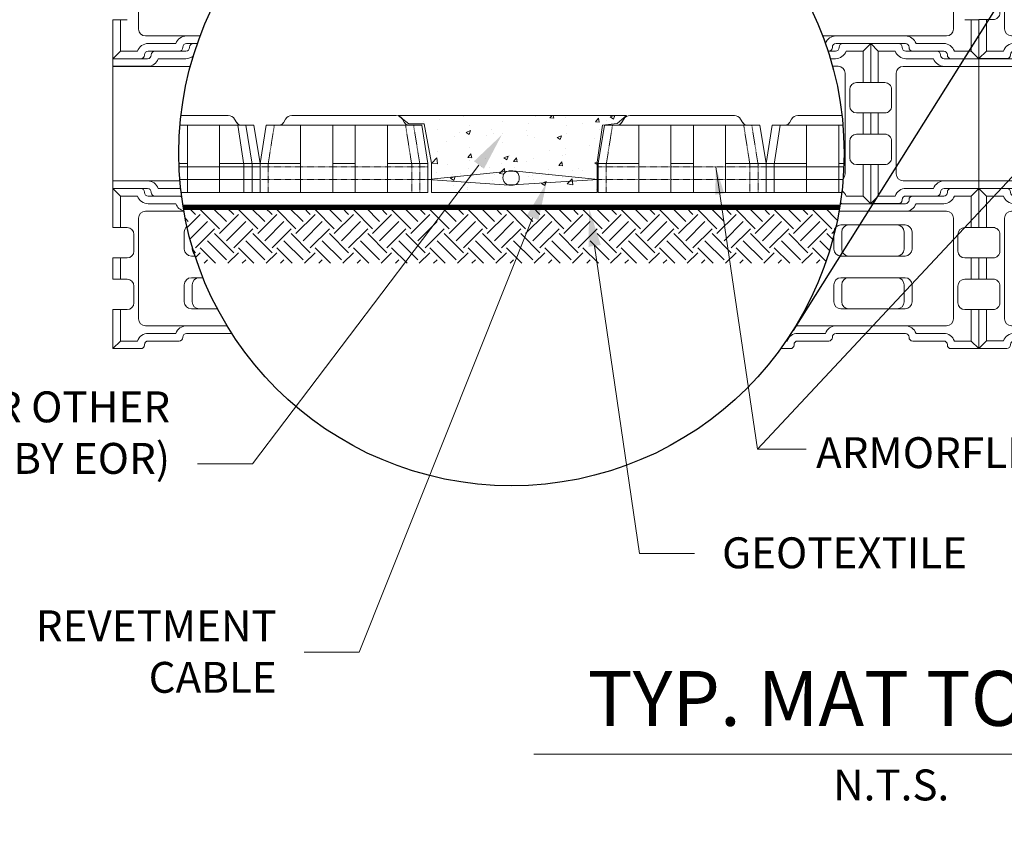
# Model space of a CAD drawing. Units: inches. Extents: x -9672 to 17742, y 83 to 884.
# Drawn here: x 2510 to 2725, y 193 to 369 of the extents above; entities that cross this region are included whole.
import ezdxf
from ezdxf import colors
from ezdxf.entities.mleader import LeaderData, LeaderLine
from ezdxf.enums import TextEntityAlignment as Align
from ezdxf.math import Vec2, Vec3

# ---------------------------------------------------------------- set-up
doc = ezdxf.new("R2010")
doc.units = ezdxf.units.IN
doc.header["$LTSCALE"] = 0.5
doc.header["$MEASUREMENT"] = 0
doc.linetypes.add('HIDDEN', pattern=[0.375, 0.25, -0.125])
for name, color, linetype, lineweight in [('CES-Cable', 161, 'Continuous', 15), ('CES-Dimension', 34, 'Continuous', 18), ('CES-Dimension @ 96', 34, 'Continuous', 18), ('CES-Geotex', 190, 'Continuous', 15), ('CES-Hatch', 8, 'Continuous', 9), ('CES-Mat', 3, 'Continuous', 13), ('CES-Text', 52, 'Continuous', 25), ('CES-Text @ 96', 52, 'Continuous', 25), ('CES-Title', 52, 'Continuous', 30)]:
    doc.layers.add(name, color=color, linetype=linetype, lineweight=lineweight)
doc.styles.add('CBS-Text', font='ariali.ttf')
doc.styles.add('CES-Text', font='arial.ttf')
doc.dimstyles.new('CBS-E .25 eq 12', dxfattribs={"dimscale": 48, "dimtxt": 0.125, "dimasz": 0.125, "dimexe": 0.0625, "dimexo": 0.0625, "dimgap": 0.0625, "dimtad": 1, "dimdec": 3, "dimzin": 3, "dimdsep": 46, "dimlunit": 4, "dimtxsty": 'CBS-Text', "dimcen": 0.25, "dimclrd": 256, "dimclre": 256, "dimclrt": 41, "dimadec": 0, "dimazin": 1, "dimtfac": 0.85, "dimtdec": 3, "dimtmove": 0, "dimatfit": 3, "dimfxl": 0.18, "dimtfill": 1, "dimtolj": 1, "dimtzin": 0, "dimlwd": -1, "dimlwe": -1, "dimarcsym": 0})

# ---------------------------------------------------------------- blocks, each defined once
blk = doc.blocks.new('L BLOCK OPEN')
at = {"layer": 'CES-Mat'}
for p, q in [((3.32, 66.59), (0, 69.9)), ((91.14, 66.59), (94.46, 69.9)), ((3.32, 66.59), (3.32, 52.87)), ((10.73, 66.59), (3.32, 66.59)), ((91.14, 66.59), (83.73, 66.59)), ((91.14, 52.87), (91.14, 66.59)), ((27.45, 63.27), (15.38, 63.27)), ((79.08, 63.27), (67.01, 63.27)), ((11.15, 12.97), (11.15, 56.94)), ((14.16, 59.95), (80.3, 59.95)), ((62.35, 59.95), (32.11, 59.95)), ((83.31, 12.97), (83.31, 56.94)), ((33.49, 52.83), (60.91, 52.83)), ((30.49, 49.83), (30.49, 42.57)), ((33.85, 49.83), (33.85, 42.57)), ((60.55, 49.83), (60.55, 42.57)), ((63.91, 49.83), (63.91, 42.57)), ((3.32, 39.59), (3.32, 30.32)), ((33.49, 39.56), (60.91, 39.56)), ((91.14, 30.32), (91.14, 39.59)), ((33.49, 30.3), (60.91, 30.3)), ((30.49, 27.29), (30.49, 20.03)), ((33.85, 27.29), (33.85, 20.03)), ((60.55, 27.29), (60.55, 20.03)), ((63.91, 27.29), (63.91, 20.03)), ((3.32, 17.04), (3.32, 3.32)), ((33.49, 17.03), (60.91, 17.03)), ((91.14, 3.32), (91.14, 17.04)), ((14.16, 9.96), (80.3, 9.96)), ((32.11, 9.96), (62.35, 9.96)), ((15.38, 6.64), (27.45, 6.64)), ((67.01, 6.64), (79.08, 6.64)), ((3.32, 3.32), (0, 0)), ((3.32, 3.32), (10.73, 3.32)), ((83.73, 3.32), (91.14, 3.32)), ((91.14, 3.32), (94.46, 0))]:
    blk.add_line(p, q, dxfattribs=at)
blk.add_lwpolyline([(94.46, 0), (94.46, 17.04), (88.32, 17.04, -0.414214), (85.31, 20.04), (85.31, 27.31, -0.414214), (88.32, 30.32), (94.46, 30.32), (94.46, 39.59), (88.32, 39.59, -0.414214), (85.31, 42.59), (85.31, 49.86, -0.414214), (88.32, 52.87), (94.46, 52.87), (94.46, 69.9), (82.28, 69.9, 0.414214), (80.68, 68.3), (80.68, 68.19, -0.414214), (79.08, 66.59), (65.56, 66.59, 0.414214), (63.95, 64.98), (63.95, 64.87, -0.414214), (62.35, 63.27), (32.11, 63.27, -0.414214), (30.51, 64.87), (30.51, 64.98, 0.414214), (28.9, 66.59), (15.38, 66.59, -0.414214), (13.78, 68.19), (13.78, 68.3, 0.414214), (12.18, 69.9), (0, 69.9), (0, 52.87), (6.14, 52.87, -0.414214), (9.15, 49.86), (9.15, 42.59, -0.414214), (6.14, 39.59), (0, 39.59), (0, 30.32), (6.14, 30.32, -0.414214), (9.15, 27.31), (9.15, 20.04, -0.414214), (6.14, 17.04), (0, 17.04), (0, 0), (12.18, 0, 0.414214), (13.78, 1.6), (13.78, 1.72, -0.414214), (15.38, 3.32), (28.9, 3.32, 0.414214), (30.51, 4.92), (30.51, 5.04, -0.414214), (32.11, 6.64), (62.35, 6.64, -0.414214), (63.95, 5.04), (63.95, 4.92, 0.414214), (65.56, 3.32), (79.08, 3.32, -0.414214), (80.68, 1.72), (80.68, 1.6, 0.414214), (82.28, 0)], format="xyb", close=True, dxfattribs=at)
for centre, radius, start, end in [((15.38, 68.19), 4.92, 199.01, 270), ((79.08, 68.19), 4.92, 270, 340.99), ((32.11, 64.87), 4.92, 199.01, 270), ((62.35, 64.87), 4.92, 270, 340.99), ((14.16, 56.94), 3.01, 90, 180), ((80.3, 56.94), 3.01, 0, 90), ((33.49, 49.83), 3, 90, 180), ((36.86, 49.83), 3, 90, 180), ((57.54, 49.83), 3, 0, 90), ((60.91, 49.83), 3, 0, 90), ((33.49, 42.57), 3, 180, 270), ((36.86, 42.57), 3, 180, 270), ((57.54, 42.57), 3, 270, 0), ((60.91, 42.57), 3, 270, 0), ((33.49, 27.29), 3, 90, 180), ((36.86, 27.29), 3, 90, 180), ((57.54, 27.29), 3, 0, 90), ((60.91, 27.29), 3, 0, 90), ((33.49, 20.03), 3, 180, 270), ((36.86, 20.03), 3, 180, 270), ((57.54, 20.03), 3, 270, 0), ((60.91, 20.03), 3, 270, 0), ((14.16, 12.97), 3.01, 180, 270), ((80.3, 12.97), 3.01, 270, 0), ((32.11, 5.04), 4.92, 90, 160.99), ((62.35, 5.04), 4.92, 19.01, 90), ((15.38, 1.72), 4.92, 90, 160.99), ((79.08, 1.72), 4.92, 19.01, 90)]:
    blk.add_arc(centre, radius, start, end, dxfattribs=at)
blk = doc.blocks.new('L BLOCK OPEN HALF')
for p, q in [((-1.66, 33.29), (0, 34.95)), ((-1.66, 33.29), (-5.36, 33.29)), ((-1.66, 26.43), (-1.66, 33.29)), ((-23.61, 31.63), (-23.61, 3.32)), ((-7.69, 31.63), (-13.73, 31.63)), ((-23.61, 29.97), (-7.08, 29.97)), ((-16.05, 29.97), (-23.61, 29.97)), ((-5.57, 6.48), (-5.57, 28.47)), ((-1.66, 15.16), (-1.66, 19.79)), ((-1.66, 1.66), (-1.66, 8.52)), ((-23.61, 4.98), (-7.08, 4.98)), ((-23.61, 4.98), (-16.05, 4.98)), ((-13.73, 3.32), (-7.69, 3.32)), ((-5.36, 1.66), (-1.66, 1.66)), ((-1.66, 1.66), (0, 0))]:
    blk.add_line(p, q)
blk.add_lwpolyline([(-23.61, 3.32), (-16.05, 3.32, -0.414214), (-15.25, 2.52), (-15.25, 2.46, 0.414214), (-14.45, 1.66), (-7.69, 1.66, -0.414214), (-6.89, 0.86), (-6.89, 0.8, 0.414214), (-6.09, 0), (0, 0), (0, 8.52), (-3.07, 8.52, -0.414214), (-4.57, 10.02), (-4.57, 13.66, -0.414214), (-3.07, 15.16), (0, 15.16), (0, 19.79), (-3.07, 19.79, -0.414214), (-4.57, 21.3), (-4.57, 24.93, -0.414214), (-3.07, 26.43), (0, 26.43), (0, 34.95), (-6.09, 34.95, 0.414214), (-6.89, 34.15), (-6.89, 34.09, -0.414214), (-7.69, 33.29), (-14.45, 33.29, 0.414214), (-15.25, 32.49), (-15.25, 32.43, -0.414214), (-16.05, 31.63), (-23.61, 31.63)], format="xyb")
for centre, radius, start, end in [((-7.69, 34.09), 2.46, 270, 340.99), ((-16.05, 32.43), 2.46, 270, 340.99), ((-7.08, 28.47), 1.5, 0, 90), ((-7.08, 6.48), 1.5, 270, 0), ((-16.05, 2.52), 2.46, 19.01, 90), ((-7.69, 0.86), 2.46, 19.01, 90)]:
    blk.add_arc(centre, radius, start, end)
blk = doc.blocks.new('*U17')
at = {"layer": 'CES-Dimension'}
for p, q in [((-0.8121, 0), (0.8121, 0)), ((0.8121, 0), (1.1454, 0))]:
    blk.add_line(p, q, dxfattribs=at)
blk.add_circle((0.9788, 0), 0.1666, dxfattribs=at)
at = {"layer": 'CES-Text', "style": 'CES-Text'}
blk.add_text('N.T.S.', height=0.0703, dxfattribs=at).set_placement((0, -0.0352), align=Align.TOP_CENTER)
for tag, p in [('DETAIL_TITLE_1', (0, 0.2258)), ('DETAIL_TITLE_2', (0, 0.025))]:
    blk.add_attdef(tag, text='', height=0.125, dxfattribs=at).set_placement(p, align=Align.BOTTOM_CENTER)
for tag, p in [('Number', (0.9788, 0.0627)), ('Sheet', (0.9788, -0.0589))]:
    blk.add_attdef(tag, text='', height=0.0703, dxfattribs=at).set_placement(p, align=Align.MIDDLE_CENTER)

msp = doc.modelspace()

# ---------------------------------------------------------------- hatches: boundary and pattern name
at = {"layer": 'CES-Hatch'}
h = msp.add_hatch(dxfattribs=at)
h.set_pattern_fill('AR-CONC', color=256, scale=1.382531, style=0)
h.set_pattern_definition([(50, (-2837.984, -2611.843), (9.916346, -0.867568), [1.036898, -11.405882]), (355, (-2837.984, -2611.843), (-1.91828, 10.39929), [0.829519, -9.124706]), (100.4514, (-2837.158, -2611.915), (7.998073, 9.531717), [0.881228, -9.693508]), (46.1842, (-2837.984, -2609.078), (14.75494, -2.288352), [1.555348, -17.108823]), (96.6356, (-2836.755, -2609.269), (12.922003, 13.467483), [1.321842, -14.54026]), (351.1842, (-2837.984, -2609.078), (12.921993, 13.467493), [1.244278, -13.68706]), (21, (-2836.602, -2609.769), (8.252426, -5.566332), [1.036898, -11.405882]), (326, (-2836.602, -2609.769), (3.36391, 10.025425), [0.829519, -9.124706]), (71.4514, (-2835.914, -2610.233), (11.61634, 4.459085), [0.881228, -9.693508]), (37.5, (-2837.984, -2611.843), (0.1681138, 4.6023613), [0, -9.0141033, 0, -9.262959, 0, -9.159269]), (7.5, (-2837.984, -2611.843), (3.6370184, 5.452865), [0, -5.281269, 0, -8.8067236, 0, -3.4908912]), (327.5, (-2841.0672, -2611.843), (7.3802616, -0.3118281), [0, -3.456328, 0, -10.783743, 0, -14.309198]), (317.5, (-2842.45, -2611.843), (8.0627306, 1.3839826), [0, -4.493226, 0, -7.1615115, 0, -10.161604])])
edge = h.paths.add_edge_path()
edge.add_line((2592.8349, 348.4639), (2595.1702, 346.6108))
edge.add_line((2595.1702, 346.6108), (2598.468, 346.6108))
edge.add_line((2598.468, 346.6108), (2600.0679, 338.0025))
edge.add_line((2600.0679, 338.0025), (2600.0679, 334.5141))
edge.add_line((2600.0679, 334.5141), (2616.5395, 336.2183))
edge.add_spline(control_points=[(2616.5395, 336.2183), (2616.6975, 336.2831), (2617.1413, 336.392), (2617.5763, 336.378), (2617.8445, 336.3693)], knot_values=[0, 0, 0, 0, 1.02945491, 2.68522246, 2.68522246, 2.68522246, 2.68522246], degree=3, periodic=0)
edge.add_line((2617.8445, 336.3693), (2636.2313, 334.4597))
edge.add_line((2636.2313, 334.4597), (2636.2313, 338.2828))
edge.add_line((2636.2313, 338.2828), (2637.3974, 346.2969))
edge.add_line((2637.3974, 346.2969), (2640.6365, 346.6612))
edge.add_line((2640.6365, 346.6612), (2642.6448, 348.4626))
edge.add_line((2642.6448, 348.4626), (2592.8349, 348.4639))
edge = h.paths.add_edge_path()
edge.add_line((2636.2313, 334.4194), (2636.2313, 334.4597))
edge.add_line((2636.2313, 334.4597), (2617.8445, 336.3693))
edge.add_spline(control_points=[(2617.8445, 336.3693), (2617.5763, 336.378), (2617.1413, 336.392), (2616.6975, 336.2831), (2616.5395, 336.2183)], knot_values=[0, 0, 0, 0, 1.65576755, 2.68522246, 2.68522246, 2.68522246, 2.68522246], degree=3, periodic=0)
edge.add_line((2616.5395, 336.2183), (2617.1407, 336.2805))
edge.add_spline(control_points=[(2617.1407, 336.2805), (2617.5058, 336.3023), (2618.0964, 336.3377), (2618.9647, 335.9691), (2619.3022, 335.096), (2619.2435, 334.1518), (2618.7796, 333.5485), (2618.4465, 333.3863), (2618.3612, 333.3542)], knot_values=[0, 0, 0, 0, 2.23308907, 3.61269393, 5.45370348, 7.53042856, 9.23804154, 9.79452235, 9.79452235, 9.79452235, 9.79452235], degree=3, periodic=0)
edge.add_line((2618.3612, 333.3542), (2636.2313, 334.4194))
edge = h.paths.add_edge_path()
edge.add_spline(control_points=[(2616.9765, 333.2616), (2617.2888, 333.2374), (2617.7523, 333.2014), (2618.2186, 333.3004), (2618.3612, 333.3542)], knot_values=[9.79452235, 9.79452235, 9.79452235, 9.79452235, 11.71655371, 12.64670506, 12.64670506, 12.64670506, 12.64670506], degree=3, periodic=0)
edge.add_line((2618.3612, 333.3542), (2617.8638, 333.3245))
edge.add_spline(control_points=[(2617.8638, 333.3245), (2617.4058, 333.2718), (2616.6868, 333.1889), (2615.9391, 333.848), (2615.631, 334.562), (2615.6965, 335.337), (2616.0331, 335.9454), (2616.3892, 336.1566), (2616.5395, 336.2183)], knot_values=[2.68522246, 2.68522246, 2.68522246, 2.68522246, 5.35935544, 6.88350025, 8.44016897, 9.98942796, 11.51444855, 12.49413472, 12.49413472, 12.49413472, 12.49413472], degree=3, periodic=0)
edge.add_line((2616.5395, 336.2183), (2600.0679, 334.5141))
edge.add_line((2600.0679, 334.5141), (2600.0679, 334.3828))
edge.add_line((2600.0679, 334.3828), (2616.9765, 333.2616))
edge = h.paths.add_edge_path()
edge.add_spline(control_points=[(2618.3612, 333.3542), (2618.2186, 333.3004), (2617.7523, 333.2014), (2617.2888, 333.2374), (2616.9765, 333.2616)], knot_values=[9.79452235, 9.79452235, 9.79452235, 9.79452235, 10.7246737, 12.64670506, 12.64670506, 12.64670506, 12.64670506], degree=3, periodic=0)
edge.add_line((2616.9765, 333.2616), (2600.0679, 334.3828))
edge.add_line((2600.0679, 334.3828), (2600.0679, 331.6067))
edge.add_line((2600.0679, 331.6067), (2616.8268, 331.6067))
edge.add_line((2616.8268, 331.6067), (2636.2313, 331.6067))
edge.add_line((2636.2313, 331.6067), (2636.2313, 334.4194))
edge.add_line((2636.2313, 334.4194), (2618.3612, 333.3542))
h = msp.add_hatch(dxfattribs=at)
h.set_pattern_fill('EARTH', color=256, scale=23.625, angle=45, style=0)
h.set_pattern_definition([(45, (14325.876, -9979.357), (7e-16, 8.3526989), [5.90625, -5.90625]), (45, (14324.31, -9977.791), (7e-16, 8.3526989), [5.90625, -5.90625]), (45, (14322.7436, -9976.225), (7e-16, 8.3526989), [5.90625, -5.90625]), (135, (14322.7436, -9975.1807), (-8.3526989, 1e-15), [5.90625, -5.90625]), (135, (14324.31, -9973.6146), (-8.3526989, 1e-15), [5.90625, -5.90625]), (135, (14325.876, -9972.0484), (-8.3526989, 1e-15), [5.90625, -5.90625])])
h.paths.add_polyline_path([(2689.1742, 328.3965), (2616.498, 328.3949), (2545.9142, 328.3818, 0.04350433), (2549.038, 316.1658), (2686.0479, 316.1658, 0.04355593)])

# ---------------------------------------------------------------- linework, layer by layer
at = {"layer": 'CES-Cable'}
for p, q in [((2599.2944, 334.4341), (2617.1407, 336.2805)), ((2636.4778, 334.4341), (2617.8445, 336.3693)), ((2599.2944, 334.4341), (2616.9765, 333.2616)), ((2636.4778, 334.4341), (2617.8638, 333.3245))]:
    msp.add_line(p, q, dxfattribs=at)
for points in [[(2617.8445, 336.3693), (2617.0365, 336.3486), (2616.1333, 335.9662), (2615.7506, 335.3276), (2615.6934, 334.5734), (2615.9911, 333.8742), (2616.5602, 333.3949), (2617.8638, 333.3245)], [(2617.1407, 336.2805), (2618.2301, 336.2392), (2618.8348, 335.9428), (2619.223, 335.1323), (2619.1298, 334.1227), (2618.6047, 333.4752), (2617.9147, 333.2502), (2616.9765, 333.2616)]]:
    msp.add_spline(points, degree=3, dxfattribs=at)
at = {"layer": 'CES-Dimension'}
for points in [[(2616.8268, 331.6067), (2600.0679, 331.6067), (2600.0679, 338.0025), (2598.468, 346.6108), (2595.1702, 346.6108), (2592.8349, 348.4639)], [(2642.6448, 348.4626), (2592.8349, 348.4639)], [(2616.8268, 331.6067), (2636.2313, 331.6067), (2636.2313, 338.2828), (2637.3974, 346.2969), (2640.6365, 346.6612), (2642.6448, 348.4626)]]:
    msp.add_lwpolyline(points, dxfattribs=at)
at = {"layer": 'CES-Geotex', "const_width": 1.1823}
for points in [[(2545.9142, 328.3818), (2616.498, 328.3949)], [(2616.498, 328.3949), (2689.1742, 328.3965)]]:
    msp.add_lwpolyline(points, dxfattribs=at)
at = {"layer": 'CES-Mat'}
for p, q in [((2536.137, 367.3147), (2536.137, 389.3113)), ((2713.9899, 367.3147), (2713.9899, 389.3113)), ((2533.6302, 369.3514), (2530.5595, 369.3514)), ((2530.5595, 369.3514), (2530.5595, 360.8286)), ((2532.2199, 369.3514), (2532.2199, 362.489)), ((2719.5673, 369.3514), (2716.4966, 369.3514)), ((2717.9069, 362.489), (2717.9069, 369.3514)), ((2719.5673, 360.8286), (2719.5673, 369.3514)), ((2537.641, 365.8107), (2549.618, 365.8107)), ((2546.6214, 365.8099), (2549.6177, 365.8099)), ((2685.4679, 365.8107), (2712.4858, 365.8107)), ((2688.3773, 365.8099), (2703.5054, 365.8099)), ((2538.2551, 364.1495), (2544.2931, 364.1495)), ((2545.8193, 363.2912), (2545.8193, 363.3473)), ((2546.6214, 364.1495), (2549.0145, 364.1495)), ((2547.2913, 363.3472), (2547.2913, 363.2911)), ((2549.0144, 364.1493), (2548.0934, 364.1493)), ((2687.5751, 363.2912), (2687.5751, 363.3473)), ((2688.3773, 364.1495), (2703.5054, 364.1495)), ((2694.2819, 362.4903), (2695.9423, 364.1508)), ((2704.3076, 363.3473), (2704.3076, 363.2912)), ((2705.8337, 364.1495), (2711.8717, 364.1495)), ((2532.2199, 362.489), (2530.5595, 360.8286)), ((2532.2199, 362.489), (2535.9268, 362.489)), ((2537.453, 361.6307), (2537.453, 361.6869)), ((2538.2551, 362.489), (2545.0171, 362.489)), ((2538.9253, 361.6868), (2538.9253, 361.6307)), ((2546.4891, 362.489), (2539.7275, 362.489)), ((2686.6296, 362.489), (2686.773, 362.489)), ((2694.2819, 362.4903), (2690.575, 362.4903)), ((2694.2819, 355.6279), (2694.2819, 362.4903)), ((2705.1097, 362.489), (2711.8717, 362.489)), ((2712.6738, 361.6869), (2712.6738, 361.6307)), ((2714.2, 362.489), (2717.9069, 362.489)), ((2717.9069, 362.489), (2719.5673, 360.8286)), ((2538.1232, 360.8286), (2530.5595, 360.8286)), ((2530.5595, 360.8286), (2536.6508, 360.8286)), ((2538.1232, 359.1682), (2530.5595, 359.1682)), ((2530.5595, 359.1674), (2547.1033, 359.1674)), ((2546.4891, 360.8286), (2540.4514, 360.8286)), ((2688.2467, 360.8299), (2687.1432, 360.8299)), ((2687.6144, 359.1687), (2688.8608, 359.1687)), ((2713.476, 360.8286), (2719.5673, 360.8286)), ((2690.3649, 335.6681), (2690.3649, 357.6646)), ((2545.4177, 348.4435), (2555.741, 348.4435)), ((2680.0312, 348.4435), (2689.6682, 348.4435)), ((2694.2819, 344.3476), (2694.2819, 348.9851)), ((2545.2081, 346.3407), (2561.3397, 346.3407)), ((2546.8176, 346.3407), (2546.8176, 331.6216)), ((2553.8221, 346.3407), (2553.8221, 331.6216)), ((2557.5677, 346.8666), (2557.1076, 347.6551)), ((2559.158, 337.6538), (2557.7913, 346.3407)), ((2560.9192, 337.7985), (2559.5522, 346.3407)), ((2562.6671, 337.9299), (2561.3397, 346.3407)), ((2673.1051, 337.9299), (2674.4455, 346.3407)), ((2674.4455, 346.3407), (2689.8778, 346.3407)), ((2674.8663, 337.7985), (2676.2196, 346.3407)), ((2678.2174, 346.8666), (2678.6642, 347.6551)), ((2681.963, 346.3407), (2681.963, 331.6216)), ((2688.9676, 346.3407), (2688.9676, 331.6216)), ((2544.9812, 337.9691), (2546.8176, 337.9691)), ((2553.8221, 337.9691), (2562.6671, 337.9691)), ((2559.158, 337.6538), (2559.158, 331.6216)), ((2560.9192, 337.7985), (2560.9192, 331.6216)), ((2562.6671, 337.9299), (2562.6671, 331.6216)), ((2673.1051, 337.9691), (2681.963, 337.9691)), ((2673.1051, 331.6216), (2673.1051, 337.9299)), ((2674.8663, 331.6216), (2674.8663, 337.7985)), ((2688.9676, 337.9691), (2690.1047, 337.9691)), ((2694.2819, 330.8424), (2694.2819, 337.7048)), ((2545.0075, 337.2333), (2562.6671, 337.2333)), ((2673.1051, 337.2333), (2690.0784, 337.2333)), ((2530.5595, 334.1638), (2545.1978, 334.1638)), ((2530.5595, 334.1631), (2538.1232, 334.1631)), ((2545.1758, 334.4341), (2562.6671, 334.4341)), ((2673.1051, 334.4341), (2689.9101, 334.4341)), ((2532.2199, 330.8437), (2530.5595, 332.5041)), ((2536.6508, 332.5041), (2530.5595, 332.5041)), ((2530.5595, 332.5041), (2530.5595, 323.9813)), ((2530.5595, 332.5027), (2538.1232, 332.5027)), ((2537.453, 331.6458), (2537.453, 331.702)), ((2538.9253, 331.7006), (2538.9253, 331.6444)), ((2540.4514, 332.5027), (2545.3555, 332.5027)), ((2545.4547, 331.6216), (2562.6671, 331.6216)), ((2673.1051, 331.6216), (2689.6311, 331.6216)), ((2717.9069, 330.8437), (2719.5673, 332.5041)), ((2535.9268, 330.8437), (2532.2199, 330.8437)), ((2532.2199, 330.8437), (2532.2199, 323.9813)), ((2545.0171, 330.8437), (2538.2551, 330.8437)), ((2544.2931, 329.1832), (2538.2551, 329.1832)), ((2539.7275, 330.8423), (2545.5517, 330.8423)), ((2690.575, 330.8424), (2694.2819, 330.8424)), ((2694.2819, 330.8424), (2695.9423, 329.1819)), ((2711.8717, 329.1832), (2705.8337, 329.1832)), ((2717.9069, 330.8437), (2714.2, 330.8437)), ((2717.9069, 323.9813), (2717.9069, 330.8437)), ((2537.641, 327.522), (2546.0612, 327.522)), ((2689.0247, 327.522), (2712.4858, 327.522)), ((2703.5054, 327.5228), (2689.0248, 327.5228)), ((2536.137, 304.0214), (2536.137, 326.018)), ((2689.4271, 324.5303), (2703.4365, 324.5303)), ((2713.9899, 304.0214), (2713.9899, 326.018)), ((2530.5595, 323.9813), (2533.6302, 323.9813)), ((2535.1343, 322.4772), (2535.1343, 318.8425)), ((2546.136, 322.995), (2546.136, 319.2848)), ((2687.8919, 322.995), (2687.8919, 319.2848)), ((2689.6114, 322.995), (2689.6114, 319.2848)), ((2703.2523, 322.995), (2703.2523, 319.2848)), ((2704.9718, 322.995), (2704.9718, 319.2848)), ((2547.8555, 319.8491), (2547.8555, 319.2848)), ((2533.6302, 317.3384), (2530.5595, 317.3384)), ((2530.5595, 317.3384), (2530.5595, 312.701)), ((2532.2199, 317.3384), (2532.2199, 312.701)), ((2547.6713, 317.7495), (2548.503, 317.7495)), ((2689.4271, 317.7495), (2703.4365, 317.7495)), ((2717.9069, 312.701), (2717.9069, 317.3384)), ((2530.5595, 312.701), (2533.6302, 312.701)), ((2547.6713, 313.0158), (2550.2255, 313.0158)), ((2689.4271, 313.0158), (2703.4365, 313.0158)), ((2535.1343, 311.1969), (2535.1343, 307.5622)), ((2546.136, 311.4806), (2546.136, 307.7703)), ((2547.8555, 311.4806), (2547.8555, 307.7703)), ((2687.8919, 311.4806), (2687.8919, 307.7703)), ((2689.6114, 311.4806), (2689.6114, 307.7703)), ((2703.2523, 311.4806), (2703.2523, 307.7703)), ((2704.9718, 311.4806), (2704.9718, 307.7703)), ((2533.6302, 306.0581), (2530.5595, 306.0581)), ((2530.5595, 306.0581), (2530.5595, 297.5353)), ((2532.2199, 306.0581), (2532.2199, 299.1957)), ((2547.6713, 306.2351), (2553.3781, 306.2351)), ((2689.4271, 306.2351), (2703.4365, 306.2351)), ((2717.9069, 299.1957), (2717.9069, 306.0581)), ((2537.641, 302.5174), (2555.4879, 302.5174)), ((2538.2551, 300.8562), (2544.2931, 300.8562)), ((2546.6214, 302.5166), (2555.4884, 302.5166)), ((2546.6214, 300.8562), (2556.5274, 300.8562)), ((2679.5979, 302.5174), (2712.4858, 302.5174)), ((2680.011, 300.8562), (2686.049, 300.8562)), ((2688.3773, 302.5166), (2703.5054, 302.5166)), ((2705.8337, 300.8562), (2711.8717, 300.8562)), ((2532.2199, 299.1957), (2530.5595, 297.5353)), ((2532.2199, 299.1957), (2535.9268, 299.1957)), ((2538.2551, 299.1957), (2545.0171, 299.1957)), ((2545.8193, 299.9979), (2545.8193, 300.054)), ((2677.4555, 299.1957), (2677.6827, 299.1957)), ((2714.2, 299.1957), (2717.9069, 299.1957)), ((2717.9069, 299.1957), (2719.5673, 297.5353)), ((2530.5595, 297.5353), (2536.6508, 297.5353)), ((2537.453, 298.3374), (2537.453, 298.3936))]:
    msp.add_line(p, q, dxfattribs=at)
at = {"layer": 'CES-Mat', "color": 3}
msp.add_line((2530.5595, 360.8286), (2530.5595, 332.5027), dxfattribs=at)
at = {"layer": 'CES-Mat', "color": 3, "linetype": 'Continuous'}
for p, q in [((2569.5931, 348.4435), (2592.3683, 348.4435)), ((2643.4039, 348.4435), (2666.1791, 348.4435)), ((2562.6671, 337.9299), (2564.0074, 346.3407)), ((2564.0074, 346.3407), (2597.967, 346.3407)), ((2567.7793, 346.8666), (2568.2261, 347.6551)), ((2571.525, 346.3407), (2571.525, 331.6216)), ((2578.5295, 346.3407), (2578.5295, 331.6216)), ((2583.4449, 346.3407), (2583.4449, 331.6216)), ((2590.4494, 346.3407), (2590.4494, 331.6216)), ((2594.195, 346.8666), (2593.7349, 347.6551)), ((2599.2944, 337.9299), (2597.967, 346.3407)), ((2636.4778, 337.9299), (2637.8182, 346.3407)), ((2637.8182, 346.3407), (2671.7777, 346.3407)), ((2641.5901, 346.8666), (2642.0369, 347.6551)), ((2645.3357, 346.3407), (2645.3357, 331.6216)), ((2652.3403, 346.3407), (2652.3403, 331.6216)), ((2657.2556, 346.3407), (2657.2556, 331.6216)), ((2664.2602, 346.3407), (2664.2602, 331.6216)), ((2668.0058, 346.8666), (2667.5457, 347.6551)), ((2673.1051, 337.9299), (2671.7777, 346.3407)), ((2562.6671, 337.9691), (2571.525, 337.9691)), ((2562.6671, 331.6216), (2562.6671, 337.9299)), ((2578.5295, 337.9691), (2583.4449, 337.9691)), ((2590.4494, 337.9691), (2599.2944, 337.9691)), ((2599.2944, 337.9299), (2599.2944, 331.6216)), ((2636.4778, 337.9691), (2645.3357, 337.9691)), ((2636.4778, 331.6216), (2636.4778, 337.9299)), ((2652.3403, 337.9691), (2657.2556, 337.9691)), ((2664.2602, 337.9691), (2673.1051, 337.9691)), ((2673.1051, 337.9299), (2673.1051, 331.6216)), ((2562.6671, 331.6216), (2599.2944, 331.6216)), ((2636.4778, 331.6216), (2673.1051, 331.6216))]:
    msp.add_line(p, q, dxfattribs=at)
at = {"layer": 'CES-Mat', "color": 3, "linetype": 'HIDDEN'}
for p, q in [((2564.4283, 337.7985), (2565.7816, 346.3407)), ((2595.7853, 337.6538), (2594.4186, 346.3407)), ((2597.5465, 337.7985), (2596.1795, 346.3407)), ((2638.239, 337.7985), (2639.5923, 346.3407)), ((2669.596, 337.6538), (2668.2294, 346.3407)), ((2671.3572, 337.7985), (2669.9902, 346.3407)), ((2564.4283, 331.6216), (2564.4283, 337.7985)), ((2595.7853, 337.6538), (2595.7853, 331.6216)), ((2597.5465, 337.7985), (2597.5465, 331.6216)), ((2638.239, 331.6216), (2638.239, 337.7985)), ((2669.596, 337.6538), (2669.596, 331.6216)), ((2671.3572, 337.7985), (2671.3572, 331.6216)), ((2562.6671, 337.2333), (2599.2944, 337.2333)), ((2636.4778, 337.2333), (2673.1051, 337.2333)), ((2562.6671, 334.4341), (2599.2944, 334.4341)), ((2636.4778, 334.4341), (2673.1051, 334.4341))]:
    msp.add_line(p, q, dxfattribs=at)
at = {"layer": 'CES-Mat'}
for points in [[(2689.3285, 329.3754, 0.17922527), (2689.851, 329.1819), (2695.9423, 329.1819), (2695.9423, 337.7048), (2692.8716, 337.7048, -0.41421356), (2691.3675, 339.2088), (2691.3675, 342.8436, -0.41421356), (2692.8716, 344.3476), (2695.9423, 344.3476), (2695.9423, 348.9851), (2692.8716, 348.9851, -0.41421356), (2691.3675, 350.4891), (2691.3675, 354.1239, -0.41421356), (2692.8716, 355.6279), (2695.9423, 355.6279), (2695.9423, 364.1508), (2689.851, 364.1508, 0.41421356), (2689.0488, 363.3486), (2689.0488, 363.2925, -0.41421356), (2688.2467, 362.4903), (2686.6291, 362.4903)], [(2676.2848, 297.5353), (2678.4067, 297.5353, 0.41421356), (2679.2089, 298.3374), (2679.2089, 298.3936, -0.41421356), (2680.011, 299.1957), (2686.773, 299.1957, 0.41421356), (2687.5751, 299.9979), (2687.5751, 300.054, -0.41421356), (2688.3773, 300.8562), (2703.5054, 300.8562, -0.41421356), (2704.3076, 300.054), (2704.3076, 299.9979, 0.41421356), (2705.1097, 299.1957), (2711.8717, 299.1957, -0.41421356), (2712.6738, 298.3936), (2712.6738, 298.3374, 0.41421356), (2713.476, 297.5353), (2719.5673, 297.5353), (2719.5673, 306.0581), (2716.4966, 306.0581, -0.41421356), (2714.9925, 307.5622), (2714.9925, 311.1969, -0.41421356), (2716.4966, 312.701), (2719.5673, 312.701), (2719.5673, 317.3384), (2716.4966, 317.3384, -0.41421356), (2714.9925, 318.8425), (2714.9925, 322.4772, -0.41421356), (2716.4966, 323.9813), (2719.5673, 323.9813), (2719.5673, 332.5041), (2713.476, 332.5041, 0.41421356), (2712.6738, 331.702), (2712.6738, 331.6458, -0.41421356), (2711.8717, 330.8437), (2705.1097, 330.8437, 0.41421356), (2704.3076, 330.0415), (2704.3076, 329.9854, -0.41421356), (2703.5054, 329.1832), (2689.2993, 329.1832)]]:
    msp.add_lwpolyline(points, format="xyb", dxfattribs=at)
for centre, radius, start, end in [((2537.641, 367.3147), 1.504, 180, 270), ((2546.6214, 363.3473), 2.4626, 90, 160.990017), ((2688.3773, 363.3473), 2.4626, 90, 160.201353), ((2703.5054, 363.3473), 2.4626, 19.009983, 90), ((2712.4858, 367.3147), 1.504, 270, 0), ((2538.2551, 361.6869), 2.4626, 90, 160.990017), ((2545.0171, 363.2912), 0.8022, 270, 360), ((2546.6214, 363.3473), 0.8022, 90, 180), ((2546.4891, 363.2911), 0.8021, 270, 0), ((2548.0934, 363.3472), 0.8021, 90, 180), ((2686.773, 363.2912), 0.8022, 270, 360), ((2688.3773, 363.3473), 0.8022, 90, 180), ((2703.5054, 363.3473), 0.8022, 0, 90), ((2705.1097, 363.2912), 0.8022, 180, 270), ((2711.8717, 361.6869), 2.4626, 19.009983, 90), ((2536.6508, 361.6307), 0.8022, 270, 0), ((2538.2551, 361.6869), 0.8022, 90, 180), ((2538.1232, 361.6307), 0.8021, 270, 0), ((2539.7275, 361.6868), 0.8021, 90, 180), ((2546.4891, 363.2911), 2.4625, 270, 311.831302), ((2688.2467, 363.2925), 2.4626, 270, 340.990017), ((2711.8717, 361.6869), 0.8022, 0, 90), ((2713.476, 361.6307), 0.8022, 180, 270), ((2538.1232, 361.6307), 2.4625, 270, 340.990017), ((2547.1033, 357.6635), 1.504, 76.295338, 90), ((2688.8608, 357.6646), 1.504, 0, 90), ((2688.8608, 335.6681), 1.504, 314.947916, 0), ((2538.1232, 331.7006), 2.4625, 19.009983, 90), ((2536.6508, 331.702), 0.8022, 360, 90), ((2538.2551, 331.6458), 0.8022, 180, 270), ((2538.1232, 331.7006), 0.8021, 0, 90), ((2539.7275, 331.6444), 0.8021, 180, 270), ((2688.2467, 330.0402), 2.4626, 19.009983, 54.407215), ((2538.2551, 331.6458), 2.4626, 199.009983, 270), ((2546.6214, 329.9854), 2.4626, 199.009983, 256.563562), ((2545.0171, 330.0415), 0.8022, 45.223036, 90), ((2703.5054, 329.9854), 2.4626, 270, 340.990017), ((2711.8717, 331.6458), 2.4626, 270, 340.990017), ((2537.641, 326.018), 1.504, 90, 180), ((2712.4858, 326.018), 1.504, 0, 90), ((2689.4271, 322.995), 1.5353, 90, 180), ((2691.1466, 322.995), 1.5353, 90, 180), ((2701.717, 322.995), 1.5353, 0, 90), ((2703.4365, 322.995), 1.5353, 0, 90), ((2533.6302, 322.4772), 1.504, 0, 90), ((2547.6713, 322.995), 1.5353, 127.871847, 180), ((2533.6302, 318.8425), 1.504, 270, 0), ((2547.6713, 319.2848), 1.5353, 180, 270), ((2549.3908, 319.2848), 1.5353, 180, 228.875442), ((2689.4271, 319.2848), 1.5353, 180, 270), ((2691.1466, 319.2848), 1.5353, 180, 270), ((2701.717, 319.2848), 1.5353, 270, 0), ((2703.4365, 319.2848), 1.5353, 270, 0), ((2533.6302, 311.1969), 1.504, 0, 90), ((2547.6713, 311.4806), 1.5353, 90, 180), ((2549.3908, 311.4806), 1.5353, 90, 180), ((2689.4271, 311.4806), 1.5353, 90, 180), ((2691.1466, 311.4806), 1.5353, 90, 180), ((2701.717, 311.4806), 1.5353, 0, 90), ((2703.4365, 311.4806), 1.5353, 0, 90), ((2533.6302, 307.5622), 1.504, 270, 0), ((2547.6713, 307.7703), 1.5353, 180, 270), ((2549.3908, 307.7703), 1.5353, 180, 270), ((2689.4271, 307.7703), 1.5353, 180, 270), ((2691.1466, 307.7703), 1.5353, 180, 270), ((2701.717, 307.7703), 1.5353, 270, 0), ((2703.4365, 307.7703), 1.5353, 270, 0), ((2537.641, 304.0214), 1.504, 180, 270), ((2712.4858, 304.0214), 1.504, 270, 0), ((2538.2551, 298.3936), 2.4626, 90, 160.990017), ((2546.6214, 300.054), 2.4626, 90, 160.990017), ((2546.6214, 300.054), 0.8022, 90, 180), ((2680.011, 298.3936), 2.4626, 90, 160.990017), ((2688.3773, 300.054), 2.4626, 90, 160.990017), ((2703.5054, 300.054), 2.4626, 19.009983, 90), ((2711.8717, 298.3936), 2.4626, 19.009983, 90), ((2538.2551, 298.3936), 0.8022, 90, 180), ((2545.0171, 299.9979), 0.8022, 270, 0), ((2536.6508, 298.3374), 0.8022, 270, 0)]:
    msp.add_arc(centre, radius, start, end, dxfattribs=at)
at = {"layer": 'CES-Mat', "extrusion": (0, 0, -1)}
for centre, major_axis, start_param, end_param in [((2555.745, 346.8716), (1.1151, 1.1151), 5.49778714, 6.54480677), ((2680.0331, 346.8716), (-1.1151, 1.1151), 6.02156385, 7.06858347), ((2558.4764, 347.3973), (0.7434, 0.7434), 2.35619449, 3.40348396), ((2677.3017, 347.3973), (0.7434, 0.7434), 1.30890502, 2.35619449)]:
    msp.add_ellipse(centre, major_axis=major_axis, ratio=1, start_param=start_param, end_param=end_param, dxfattribs=at)
at = {"layer": 'CES-Mat', "color": 3, "linetype": 'Continuous'}
for centre, major_axis, start_param, end_param in [((2569.5951, 346.8716), (1.1151, 1.1151), 0.78539816, 1.83241779), ((2592.3723, 346.8716), (-1.1151, 1.1151), 4.45076752, 5.49778714), ((2643.4058, 346.8716), (1.1151, 1.1151), 0.78539816, 1.83241779), ((2666.1831, 346.8716), (-1.1151, 1.1151), 4.45076752, 5.49778714), ((2566.8637, 347.3973), (0.7434, 0.7434), 3.92699082, 4.97428029), ((2595.1037, 347.3973), (0.7434, 0.7434), 2.87970135, 3.92699082), ((2640.6744, 347.3973), (0.7434, 0.7434), 3.92699082, 4.97428029), ((2668.9145, 347.3973), (0.7434, 0.7434), 2.87970135, 3.92699082)]:
    msp.add_ellipse(centre, major_axis=major_axis, ratio=1, start_param=start_param, end_param=end_param, dxfattribs=at)
at = {"layer": 'CES-Title'}
msp.add_line((2766.4506, 440.5474), (2678.9891, 301.5324), dxfattribs=at)
msp.add_circle((2617.5429, 340.1913), 72.5958, dxfattribs=at)

# ---------------------------------------------------------------- block references
at = {"layer": 'CES-Mat', "xscale": 0.5, "yscale": 0.5, "zscale": 0.5}
for p in [(2719.5673, 360.8451), (2719.5673, 297.5518)]:
    msp.add_blockref('L BLOCK OPEN', p, dxfattribs=at)
at = {"layer": 'CES-Mat', "xscale": -1}
msp.add_blockref('L BLOCK OPEN HALF', (2695.9423, 329.1971), dxfattribs=at)
at = {"layer": 'CES-Mat'}
msp.add_blockref('L BLOCK OPEN HALF', (2743.172, 329.1971), dxfattribs=at)
at = {"layer": 'CES-Text @ 96'}
ref = msp.add_blockref('*U17', (2700.4164, 209.0363), dxfattribs=dict(at, xscale=96, yscale=96, zscale=96))
ref.add_attrib('DETAIL_TITLE_2', 'TYP. MAT TO MAT', dxfattribs={"layer": 'CES-Text', "height": 12, "style": 'CES-Text'}).set_placement((2700.4164, 211.4363), align=Align.BOTTOM_CENTER)
ref.add_attrib('Number', '4', dxfattribs={"layer": 'CES-Text', "height": 6.7488, "style": 'CES-Text'}).set_placement((2794.3765, 215.0539), align=Align.MIDDLE_CENTER)

# ---------------------------------------------------------------- texts
at = {"layer": 'CES-Text', "insert": (2684.0178, 274.8252), "char_height": 6.75, "attachment_point": 4, "style": 'CBS-Text'}
msp.add_mtext('{\\fArial|b0|i0|c0|p34;ARMORFLEX CONCRETE UNIT}', dxfattribs=at)

# ---------------------------------------------------------------- leaders
at = {"layer": 'CES-Dimension'}
for points in [[(2737.6151, 346.6656), (2671.2304, 275.5791), (2681.8826, 275.5791)], [(2662.1311, 337.2333), (2671.2304, 275.5791), (2681.8826, 275.5791)]]:
    msp.add_leader(points, dimstyle='CBS-E .25 eq 12', override={"dimlfac": 0.5}, dxfattribs=at)
at = {"layer": 'CES-Dimension @ 96'}
ml = msp.add_multileader_mtext('Standard', dxfattribs=at)
ml.set_content('4,000 PSI CONCRETE, GROUT, OR OTHER (AS SPECIFIED BY EOR)', color=52, style='CES-Text')
ml.set_leader_properties(color=256, linetype='ByLayer', lineweight=-1)
ml.build(insert=Vec2(0, 0))
ml.multileader.update_dxf_attribs({"text_left_attachment_type": 2, "text_right_attachment_type": 2, "dogleg_length": 0.125, "arrow_head_size": 8.25, "scale": 96})
ctx = ml.context
ctx.base_point, ctx.scale, ctx.char_height, ctx.arrow_head_size, ctx.landing_gap_size, ctx.plane_origin = Vec3(2075.62, 311.2567), 96, 6.75, 8.25, 6, Vec3(2211.0074, 277.5884)
ctx.left_attachment, ctx.right_attachment = 2, 2
notes = []
notes.append((ctx, [(1, (1, 1, 0), (2063.62, 311.2567), (1, 0), 12, [(0, [(2030.4904, 365.4663)], 0, [])])]))
ctx.mtext.insert, ctx.mtext.width, ctx.mtext.flow_direction = Vec3(2081.62, 321.3687), 163.124029, 5
ml = msp.add_multileader_mtext('Standard', dxfattribs=at)
ml.set_content('4,000 PSI CONCRETE, GROUT, OR OTHER\\P(AS SPECIFIED BY EOR)', color=52, style='CES-Text')
ml.set_leader_properties(color=256, linetype='ByLayer', lineweight=-1)
ml.build(insert=Vec2(0, 0))
ml.multileader.update_dxf_attribs({"text_left_attachment_type": 2, "text_right_attachment_type": 2, "dogleg_length": 0.125, "arrow_head_size": 8.25, "scale": 96})
ctx = ml.context
ctx.base_point, ctx.scale, ctx.char_height, ctx.arrow_head_size, ctx.landing_gap_size, ctx.plane_origin = Vec3(2428.433, 272.4053), 96, 6.75, 8.25, 6, Vec3(2563.8205, 238.737)
ctx.left_attachment, ctx.right_attachment, ctx.text_align_type = 2, 2, 2
notes.append((ctx, [(0, (1, 1, 0), (2561.0316, 272.4053), (-1, 0), 12, [(0, [(2615.4321, 344.2029)], 0, [])])]))
ctx.mtext.insert, ctx.mtext.width, ctx.mtext.alignment, ctx.mtext.flow_direction = Vec3(2543.0316, 288.2021), 120.33735, 3, 5
ml = msp.add_multileader_mtext('Standard', dxfattribs=at)
ml.set_content('REVETMENT\\PCABLE', color=52, style='CES-Text')
ml.set_leader_properties(color=256, linetype='ByLayer', lineweight=-1)
ml.build(insert=Vec2(0, 0))
ml.multileader.update_dxf_attribs({"text_left_attachment_type": 2, "text_right_attachment_type": 2, "dogleg_length": 0.125, "arrow_head_size": 8.25, "scale": 96})
ctx = ml.context
ctx.base_point, ctx.scale, ctx.char_height, ctx.arrow_head_size, ctx.landing_gap_size, ctx.plane_origin = Vec3(2503.0827, 231.2848), 96, 6.75, 8.25, 6, Vec3(2625.2135, 333.7626)
ctx.left_attachment, ctx.right_attachment, ctx.text_align_type = 2, 2, 2
notes.append((ctx, [(0, (1, 1, 0), (2584.3057, 231.2848), (-1, 0), 12, [(0, [(2625.2135, 333.7626)], 0, [])])]))
ctx.mtext.insert, ctx.mtext.alignment, ctx.mtext.flow_direction = Vec3(2566.3057, 240.4), 3, 5
ml = msp.add_multileader_mtext('Standard', dxfattribs=at)
ml.set_content('GEOTEXTILE', color=52, style='CES-Text')
ml.set_leader_properties(color=256, linetype='ByLayer', lineweight=-1)
ml.build(insert=Vec2(0, 0))
ml.multileader.update_dxf_attribs({"text_left_attachment_type": 2, "text_right_attachment_type": 2, "dogleg_length": 0.125, "arrow_head_size": 8.25, "scale": 96})
ctx = ml.context
ctx.base_point, ctx.scale, ctx.char_height, ctx.arrow_head_size, ctx.landing_gap_size, ctx.plane_origin = Vec3(2657.5041, 252.8453), 96, 6.75, 8.25, 6, Vec3(2634.4994, 328.1319)
ctx.left_attachment, ctx.right_attachment = 2, 2
notes.append((ctx, [(0, (1, 1, 0), (2645.5041, 252.8453), (1, 0), 12, [(0, [(2634.4994, 328.1319)], 0, [])])]))
ctx.mtext.insert, ctx.mtext.flow_direction = Vec3(2663.5041, 256.3377), 5
ml = msp.add_multileader_mtext('Standard', dxfattribs=at)
ml.set_content('4,000 PSI CONCRETE, GROUT, OR OTHER\\P(AS SPECIFIED BY EOR)', color=52, style='CES-Text')
ml.set_leader_properties(color=256, linetype='ByLayer', lineweight=-1)
ml.build(insert=Vec2(0, 0))
ml.multileader.update_dxf_attribs({"text_left_attachment_type": 2, "text_right_attachment_type": 2, "dogleg_length": 0.125, "arrow_head_size": 8.25, "scale": 96})
ctx = ml.context
ctx.base_point, ctx.scale, ctx.char_height, ctx.arrow_head_size, ctx.landing_gap_size, ctx.plane_origin = Vec3(133.468, 304.2244), 96, 6.75, 8.25, 6, Vec3(238.1374, 270.641)
ctx.left_attachment, ctx.right_attachment = 2, 2
notes.append((ctx, [(1, (1, 1, 0), (121.468, 304.2244), (1, 0), 12, [(0, [(116.2175, 276.1188)], 0, [])])]))
ctx.mtext.insert, ctx.mtext.width, ctx.mtext.flow_direction = Vec3(139.468, 320.0213), 120.33735, 5
ml = msp.add_multileader_mtext('Standard', dxfattribs=at)
ml.set_content('4,000 PSI CONCRETE, GROUT, OR OTHER\\P(AS SPECIFIED BY EOR)', color=52, style='CES-Text')
ml.set_leader_properties(color=256, linetype='ByLayer', lineweight=-1)
ml.build(insert=Vec2(0, 0))
ml.multileader.update_dxf_attribs({"text_left_attachment_type": 2, "text_right_attachment_type": 2, "dogleg_length": 0.125, "arrow_head_size": 8.25, "scale": 96})
ctx = ml.context
ctx.base_point, ctx.scale, ctx.char_height, ctx.arrow_head_size, ctx.landing_gap_size, ctx.plane_origin = Vec3(606.5651, 304.2244), 96, 6.75, 8.25, 6, Vec3(711.2345, 270.641)
ctx.left_attachment, ctx.right_attachment = 2, 2
notes.append((ctx, [(1, (1, 1, 0), (594.5651, 304.2244), (1, 0), 12, [(0, [(590.3475, 268.3187)], 0, [])])]))
ctx.mtext.insert, ctx.mtext.width, ctx.mtext.flow_direction = Vec3(612.5651, 320.0213), 120.33735, 5
for ctx, leaders in notes:
    for number, flags, end, landing, length, lines in leaders:
        leader = LeaderData()
        leader.index, (leader.has_last_leader_line, leader.has_dogleg_vector, leader.attachment_direction) = number, flags
        leader.last_leader_point, leader.dogleg_vector, leader.dogleg_length = Vec3(end), Vec3(landing), length
        for number, points, colour, breaks in lines:
            line = LeaderLine()
            line.index, line.vertices, line.color, line.breaks = number, Vec3.list(points), colors.encode_raw_color(colour), breaks
            leader.lines.append(line)
        ctx.leaders.append(leader)

doc.saveas('drawing.dxf')
